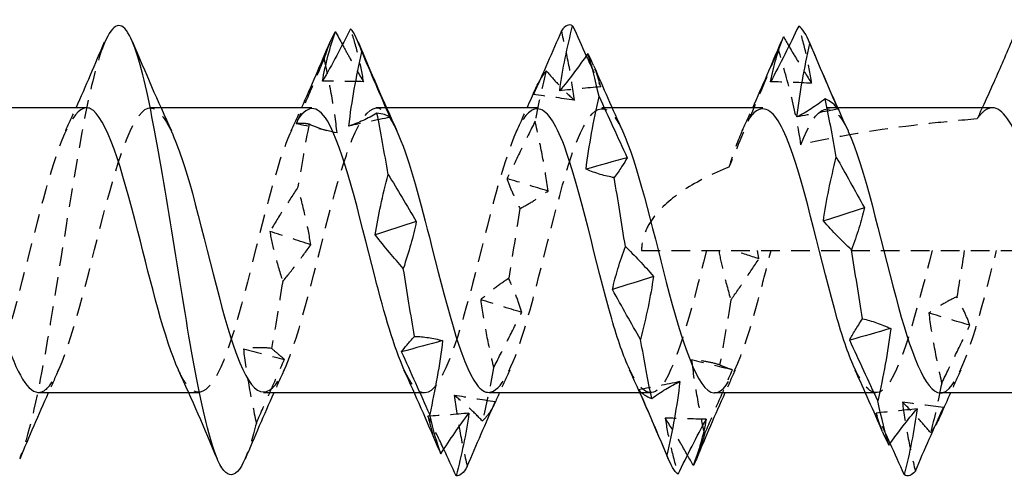
# Model space of a CAD drawing. Units: millimetres. Extents: x 1856 to 2161, y 1271 to 1632.
# Drawn here: x 2003 to 2012, y 1626 to 1630 of the extents above; entities that cross this region are included whole.
import ezdxf

# ---------------------------------------------------------------- set-up
doc = ezdxf.new("R2010")
doc.units = ezdxf.units.MM
doc.linetypes.add('DASHED', pattern=[0.2067, 0.1654, -0.0413])
doc.layers.add('Hidden', color=6, linetype='DASHED', lineweight=25)
doc.layers.add('Part', color=7, linetype='Continuous', lineweight=25)

msp = doc.modelspace()

# ---------------------------------------------------------------- linework, layer by layer
at = {"layer": 'Hidden'}
for p, q in [((2004.2371, 1629.1923), (2004.1466, 1629.1923)), ((2006.2371, 1629.1923), (2006.1466, 1629.1923)), ((2008.2371, 1629.1923), (2008.1466, 1629.1923)), ((2010.2371, 1629.1923), (2010.1466, 1629.1923)), ((2008.4984, 1627.9273), (2016.4984, 1627.9273)), ((2004.5749, 1626.6623), (2004.4844, 1626.6623)), ((2006.5749, 1626.6623), (2006.4844, 1626.6623)), ((2008.5749, 1626.6623), (2008.4844, 1626.6623)), ((2010.5749, 1626.6623), (2010.4843, 1626.6623))]:
    msp.add_line(p, q, dxfattribs=at)
for points, knots in [([(2006.0332, 1629.4237), (2006.0207, 1629.5046), (2006.004, 1629.5844), (2005.9652, 1629.7411), (2005.9428, 1629.8187), (2005.9188, 1629.8941)], [0, 0, 0, 0, 0.03315135, 0.03315135, 0.06701748, 0.06701748, 0.06701748, 0.06701748]), ([(2007.9031, 1629.2593), (2007.8906, 1629.3631), (2007.8739, 1629.4665), (2007.8351, 1629.6718), (2007.8127, 1629.7749), (2007.7887, 1629.8763)], [0, 0, 0, 0, 0.03315135, 0.03315135, 0.06701748, 0.06701748, 0.06701748, 0.06701748]), ([(2010.0068, 1629.41), (2009.9943, 1629.4967), (2009.9776, 1629.5826), (2009.9388, 1629.7516), (2009.9164, 1629.8356), (2009.8923, 1629.9174)], [0, 0, 0, 0, 0.03315135, 0.03315135, 0.06701748, 0.06701748, 0.06701748, 0.06701748]), ([(2003.7371, 1629.7695), (2003.6859, 1629.6497), (2003.6348, 1629.4618), (2003.5836, 1629.216), (2003.4587, 1628.6157), (2003.3337, 1627.7058), (2003.2088, 1627.0086), (2003.134, 1626.5911), (2003.0592, 1626.2648), (2002.9844, 1626.0843)], [23.950414, 23.950414, 23.950414, 23.950414, 24.432547, 24.432547, 24.432547, 25.61, 25.61, 25.61, 26.315069, 26.315069, 26.315069, 26.315069]), ([(2005.8463, 1629.7526), (2005.8667, 1629.715), (2005.8871, 1629.6778), (2005.9492, 1629.5667), (2005.9911, 1629.4942), (2006.0332, 1629.4237)], [0.0160176, 0.0160176, 0.0160176, 0.0160176, 0.03167503, 0.03167503, 0.06331553, 0.06331553, 0.06331553, 0.06331553]), ([(2009.7114, 1629.7113), (2009.6467, 1629.5553), (2009.5853, 1629.4086), (2009.4175, 1629.0101), (2009.3465, 1628.8438), (2009.2734, 1628.6659)], [-0.09655733, -0.09655733, -0.09655733, -0.09655733, -0.05804312, -0.05804312, 0, 0, 0, 0]), ([(2009.9118, 1628.8637), (2009.892, 1629.0111), (2009.8593, 1629.1637), (2009.7904, 1629.4409), (2009.7512, 1629.5791), (2009.7114, 1629.7113)], [-0.0855176, -0.0855176, -0.0855176, -0.0855176, -0.04154063, -0.04154063, 0, 0, 0, 0]), ([(2009.8054, 1629.7392), (2009.8306, 1629.6956), (2009.8559, 1629.6527), (2009.9228, 1629.5417), (2009.9647, 1629.4748), (2010.0068, 1629.41)], [0.01231384, 0.01231384, 0.01231384, 0.01231384, 0.03167503, 0.03167503, 0.06331553, 0.06331553, 0.06331553, 0.06331553]), ([(2005.685, 1629.6303), (2005.6441, 1629.534), (2005.6029, 1629.4375), (2005.5198, 1629.2443), (2005.478, 1629.1477), (2005.4359, 1629.0511)], [0, 0, 0, 0, 0.03167503, 0.03167503, 0.06331553, 0.06331553, 0.06331553, 0.06331553]), ([(2005.7994, 1628.9687), (2005.787, 1629.0785), (2005.7702, 1629.1886), (2005.7315, 1629.4087), (2005.7091, 1629.52), (2005.685, 1629.6303)], [0, 0, 0, 0, 0.03315135, 0.03315135, 0.06701748, 0.06701748, 0.06701748, 0.06701748]), ([(2008.0078, 1629.6535), (2008.009, 1629.6509), (2008.0102, 1629.6483), (2008.0529, 1629.5554), (2008.0947, 1629.4662), (2008.1368, 1629.3782)], [0.03076887, 0.03076887, 0.03076887, 0.03076887, 0.03167503, 0.03167503, 0.06331553, 0.06331553, 0.06331553, 0.06331553]), ([(2008.1368, 1629.3782), (2008.1244, 1629.4311), (2008.1076, 1629.4824), (2008.0836, 1629.5436), (2008.0787, 1629.5557), (2008.0735, 1629.5678)], [0, 0, 0, 0, 0.03315135, 0.03315135, 0.04146733, 0.04146733, 0.04146733, 0.04146733]), ([(2007.6539, 1629.5198), (2007.6948, 1629.4716), (2007.7361, 1629.4257), (2007.8191, 1629.3388), (2007.861, 1629.2978), (2007.9031, 1629.2593)], [0, 0, 0, 0, 0.03167503, 0.03167503, 0.06331553, 0.06331553, 0.06331553, 0.06331553]), ([(2005.1466, 1626.672), (2005.2164, 1626.672), (2005.2862, 1626.7567), (2005.356, 1626.9264), (2005.4961, 1627.2669), (2005.6362, 1627.9175), (2005.7763, 1628.4287), (2005.9164, 1628.9398), (2006.0565, 1629.2638), (2006.1966, 1629.1767), (2006.2408, 1629.1492), (2006.2851, 1629.0814), (2006.3294, 1628.9841)], [-20.420352, -20.420352, -20.420352, -20.420352, -19.762323, -19.762323, -19.762323, -18.442006, -18.442006, -18.442006, -17.121688, -17.121688, -17.121688, -16.704453, -16.704453, -16.704453, -16.704453]), ([(2007.1466, 1626.6679), (2007.2502, 1626.6746), (2007.3538, 1626.8778), (2007.4574, 1627.2189), (2007.5975, 1627.6802), (2007.7375, 1628.3507), (2007.8776, 1628.7671), (2008.0177, 1629.1834), (2008.1578, 1629.3068), (2008.2979, 1629.052), (2008.3084, 1629.0329), (2008.3189, 1629.0118), (2008.3294, 1628.9889)], [-14.137167, -14.137167, -14.137167, -14.137167, -13.160734, -13.160734, -13.160734, -11.840417, -11.840417, -11.840417, -10.520099, -10.520099, -10.520099, -10.421268, -10.421268, -10.421268, -10.421268]), ([(2003.5749, 1629.1914), (2003.447, 1629.1858), (2003.319, 1628.8538), (2003.1911, 1628.3789), (2003.051, 1627.8589), (2002.9109, 1627.216), (2002.7708, 1626.8945), (2002.6446, 1626.6048), (2002.5183, 1626.6005), (2002.3921, 1626.8664)], [23.561945, 23.561945, 23.561945, 23.561945, 24.767634, 24.767634, 24.767634, 26.087952, 26.087952, 26.087952, 27.277844, 27.277844, 27.277844, 27.277844]), ([(2003.1466, 1626.6678), (2003.1826, 1626.6654), (2003.2186, 1626.6868), (2003.2547, 1626.7345), (2003.3947, 1626.92), (2003.5348, 1627.4854), (2003.6749, 1628.0399), (2003.815, 1628.5944), (2003.9551, 1629.0864), (2004.0952, 1629.1759), (2004.1733, 1629.2257), (2004.2513, 1629.148), (2004.3294, 1628.9811)], [-26.703538, -26.703538, -26.703538, -26.703538, -26.363912, -26.363912, -26.363912, -25.043594, -25.043594, -25.043594, -23.723277, -23.723277, -23.723277, -22.987638, -22.987638, -22.987638, -22.987638]), ([(2005.5749, 1629.1849), (2005.4808, 1629.1797), (2005.3866, 1629.0162), (2005.2925, 1628.7262), (2005.1524, 1628.2945), (2005.0123, 1627.6227), (2004.8722, 1627.1751), (2004.7321, 1626.7275), (2004.592, 1626.5457), (2004.4519, 1626.7555), (2004.432, 1626.7854), (2004.412, 1626.8228), (2004.3921, 1626.8666)], [17.27876, 17.27876, 17.27876, 17.27876, 18.166045, 18.166045, 18.166045, 19.486363, 19.486363, 19.486363, 20.806681, 20.806681, 20.806681, 20.994659, 20.994659, 20.994659, 20.994659]), ([(2007.5749, 1629.183), (2007.5145, 1629.1844), (2007.4542, 1629.1223), (2007.3938, 1628.993), (2007.2537, 1628.6931), (2007.1136, 1628.06), (2006.9736, 1627.5313), (2006.8335, 1627.0025), (2006.6934, 1626.6274), (2006.5533, 1626.6652), (2006.4996, 1626.6797), (2006.4458, 1626.7544), (2006.3921, 1626.8719)], [10.995574, 10.995574, 10.995574, 10.995574, 11.564456, 11.564456, 11.564456, 12.884774, 12.884774, 12.884774, 14.205092, 14.205092, 14.205092, 14.711474, 14.711474, 14.711474, 14.711474]), ([(2009.5749, 1629.183), (2009.5145, 1629.1844), (2009.4542, 1629.1223), (2009.3938, 1628.993), (2009.3537, 1628.9071), (2009.3135, 1628.7955), (2009.2734, 1628.6659)], [4.712389, 4.712389, 4.712389, 4.712389, 5.2812711, 5.2812711, 5.2812711, 5.6596313, 5.6596313, 5.6596313, 5.6596313]), ([(2011.6092, 1629.1923), (2011.5854, 1629.1923), (2011.5617, 1629.183), (2011.5163, 1629.1478), (2011.4948, 1629.1238), (2011.4734, 1629.0929)], [0.290408, 0.290408, 0.290408, 0.290408, 0.31800727, 0.31800727, 0.34286264, 0.34286264, 0.34286264, 0.34286264]), ([(2011.4734, 1629.0929), (2011.3296, 1629.0809), (2011.188, 1629.0673), (2010.691, 1629.0123), (2010.2871, 1628.9532), (2009.9118, 1628.8637)], [1.2786497, 1.2786497, 1.2786497, 1.2786497, 1.3215533, 1.3215533, 1.4320628, 1.4320628, 1.4320628, 1.4320628]), ([(2005.4359, 1629.0511), (2005.4483, 1629.0549), (2005.465, 1629.0569), (2005.5038, 1629.0564), (2005.5262, 1629.0539), (2005.5503, 1629.049)], [0, 0, 0, 0, 0.03315135, 0.03315135, 0.06701748, 0.06701748, 0.06701748, 0.06701748]), ([(2005.5503, 1629.049), (2005.5912, 1629.0304), (2005.6324, 1629.0143), (2005.7155, 1628.9875), (2005.7573, 1628.9767), (2005.7994, 1628.9687)], [0, 0, 0, 0, 0.03167503, 0.03167503, 0.06331553, 0.06331553, 0.06331553, 0.06331553]), ([(2007.5549, 1629.0733), (2007.514, 1628.9907), (2007.4728, 1628.9068), (2007.3897, 1628.7369), (2007.3479, 1628.6509), (2007.3058, 1628.5638)], [0, 0, 0, 0, 0.03167503, 0.03167503, 0.06331553, 0.06331553, 0.06331553, 0.06331553]), ([(2007.6694, 1628.4539), (2007.6569, 1628.555), (2007.6402, 1628.6572), (2007.6014, 1628.8632), (2007.579, 1628.9682), (2007.5549, 1629.0733)], [0, 0, 0, 0, 0.03315135, 0.03315135, 0.06701748, 0.06701748, 0.06701748, 0.06701748]), ([(2009.2734, 1628.6659), (2009.1352, 1628.6102), (2008.994, 1628.5408), (2008.7851, 1628.4041), (2008.6896, 1628.3275), (2008.5822, 1628.1917), (2008.5523, 1628.143), (2008.5104, 1628.0395), (2008.4984, 1627.9847), (2008.4984, 1627.9273)], [1.4982236, 1.4982236, 1.4982236, 1.4982236, 1.5411014, 1.5411014, 1.5755694, 1.5755694, 1.5928033, 1.5928033, 1.6100373, 1.6100373, 1.6100373, 1.6100373]), ([(2007.3058, 1628.5638), (2007.3183, 1628.5237), (2007.335, 1628.4817), (2007.3738, 1628.3937), (2007.3962, 1628.3471), (2007.4202, 1628.2987)], [0, 0, 0, 0, 0.03315135, 0.03315135, 0.06701748, 0.06701748, 0.06701748, 0.06701748]), ([(2005.4513, 1628.4886), (2005.4104, 1628.4269), (2005.3692, 1628.3632), (2005.2861, 1628.2322), (2005.2442, 1628.1649), (2005.2021, 1628.0957)], [0, 0, 0, 0, 0.03167503, 0.03167503, 0.06331553, 0.06331553, 0.06331553, 0.06331553]), ([(2005.5657, 1627.9769), (2005.5532, 1628.059), (2005.5365, 1628.1426), (2005.4977, 1628.3128), (2005.4753, 1628.4003), (2005.4513, 1628.4886)], [0, 0, 0, 0, 0.03315135, 0.03315135, 0.06701748, 0.06701748, 0.06701748, 0.06701748]), ([(2007.4202, 1628.2987), (2007.4611, 1628.3195), (2007.5023, 1628.3429), (2007.5854, 1628.3946), (2007.6273, 1628.423), (2007.6694, 1628.4539)], [0, 0, 0, 0, 0.03167503, 0.03167503, 0.06331553, 0.06331553, 0.06331553, 0.06331553]), ([(2005.2021, 1628.0957), (2005.2146, 1628.0251), (2005.2313, 1627.9527), (2005.2701, 1627.8047), (2005.2925, 1627.7282), (2005.3165, 1627.6504)], [0, 0, 0, 0, 0.03315135, 0.03315135, 0.06701748, 0.06701748, 0.06701748, 0.06701748]), ([(2005.3165, 1627.6504), (2005.3574, 1627.7006), (2005.3987, 1627.753), (2005.4817, 1627.8618), (2005.5236, 1627.9183), (2005.5657, 1627.9769)], [0, 0, 0, 0, 0.03167503, 0.03167503, 0.06331553, 0.06331553, 0.06331553, 0.06331553]), ([(2009.0749, 1627.9273), (2008.9348, 1627.3705), (2008.7947, 1626.8398), (2008.6546, 1626.7018), (2008.5671, 1626.6156), (2008.4796, 1626.6876), (2008.3921, 1626.873)], [6.283185, 6.283185, 6.283185, 6.283185, 7.603503, 7.603503, 7.603503, 8.428288, 8.428288, 8.428288, 8.428288]), ([(2009.1466, 1626.6623), (2009.2839, 1626.6639), (2009.4213, 1627.0573), (2009.5587, 1627.5826), (2009.588, 1627.6946), (2009.6173, 1627.8109), (2009.6466, 1627.9273)], [-7.853982, -7.853982, -7.853982, -7.853982, -6.559145, -6.559145, -6.559145, -6.283185, -6.283185, -6.283185, -6.283185]), ([(2009.1833, 1627.9273), (2009.1946, 1627.8641), (2009.2085, 1627.8001), (2009.2437, 1627.6542), (2009.2661, 1627.5712), (2009.2901, 1627.4872)], [0.00630269, 0.00630269, 0.00630269, 0.00630269, 0.03315135, 0.03315135, 0.06701748, 0.06701748, 0.06701748, 0.06701748]), ([(2011.0749, 1627.9273), (2010.9348, 1627.3705), (2010.7947, 1626.8398), (2010.6546, 1626.7018), (2010.5671, 1626.6156), (2010.4796, 1626.6876), (2010.3921, 1626.873)], [0, 0, 0, 0, 1.320318, 1.320318, 1.320318, 2.145103, 2.145103, 2.145103, 2.145103]), ([(2011.1466, 1626.6628), (2011.1553, 1626.6625), (2011.164, 1626.6637), (2011.1727, 1626.6665), (2011.3127, 1626.7121), (2011.4528, 1627.1663), (2011.5929, 1627.7152), (2011.6108, 1627.7852), (2011.6287, 1627.8562), (2011.6466, 1627.9273)], [-1.570796, -1.570796, -1.570796, -1.570796, -1.488798, -1.488798, -1.488798, -0.16848, -0.16848, -0.16848, 0, 0, 0, 0]), ([(2009.2901, 1627.4872), (2009.331, 1627.5441), (2009.3722, 1627.603), (2009.4553, 1627.7248), (2009.4972, 1627.7877), (2009.5393, 1627.8524)], [0, 0, 0, 0, 0.03167503, 0.03167503, 0.06331553, 0.06331553, 0.06331553, 0.06331553]), ([(2007.3212, 1627.6796), (2007.2803, 1627.6528), (2007.2391, 1627.6236), (2007.156, 1627.5603), (2007.1141, 1627.5262), (2007.072, 1627.4896)], [0, 0, 0, 0, 0.03167503, 0.03167503, 0.06331553, 0.06331553, 0.06331553, 0.06331553]), ([(2007.4356, 1627.3771), (2007.4231, 1627.4235), (2007.4064, 1627.4717), (2007.3676, 1627.5722), (2007.3452, 1627.625), (2007.3212, 1627.6796)], [0, 0, 0, 0, 0.03315135, 0.03315135, 0.06701748, 0.06701748, 0.06701748, 0.06701748]), ([(2011.2948, 1627.5159), (2011.2539, 1627.497), (2011.2127, 1627.4756), (2011.1296, 1627.4276), (2011.0877, 1627.4012), (2011.0456, 1627.3721)], [0, 0, 0, 0, 0.03167503, 0.03167503, 0.06331553, 0.06331553, 0.06331553, 0.06331553]), ([(2011.4092, 1627.2633), (2011.3967, 1627.3012), (2011.38, 1627.3411), (2011.3412, 1627.425), (2011.3188, 1627.4695), (2011.2948, 1627.5159)], [0, 0, 0, 0, 0.03315135, 0.03315135, 0.06701748, 0.06701748, 0.06701748, 0.06701748]), ([(2007.072, 1627.4896), (2007.0845, 1627.3913), (2007.1012, 1627.292), (2007.14, 1627.0912), (2007.1624, 1626.9888), (2007.1864, 1626.8861)], [0, 0, 0, 0, 0.03315135, 0.03315135, 0.06701748, 0.06701748, 0.06701748, 0.06701748]), ([(2007.1864, 1626.8861), (2007.2273, 1626.9653), (2007.2686, 1627.0459), (2007.3516, 1627.2096), (2007.3935, 1627.2927), (2007.4356, 1627.3771)], [0, 0, 0, 0, 0.03167503, 0.03167503, 0.06331553, 0.06331553, 0.06331553, 0.06331553]), ([(2011.0456, 1627.3721), (2011.0581, 1627.2702), (2011.0748, 1627.1672), (2011.1136, 1626.9596), (2011.136, 1626.8539), (2011.16, 1626.7481)], [0, 0, 0, 0, 0.03315135, 0.03315135, 0.06701748, 0.06701748, 0.06701748, 0.06701748]), ([(2011.16, 1626.7481), (2011.2009, 1626.8317), (2011.2421, 1626.9166), (2011.3252, 1627.0883), (2011.3671, 1627.1753), (2011.4092, 1627.2633)], [0, 0, 0, 0, 0.03167503, 0.03167503, 0.06331553, 0.06331553, 0.06331553, 0.06331553]), ([(2005.2175, 1627.0577), (2005.1604, 1627.0641), (2005.1026, 1627.0654), (2005.019, 1627.0599), (2004.9937, 1627.0572), (2004.9684, 1627.0536)], [-0.08226668, -0.08226668, -0.08226668, -0.08226668, -0.03808328, -0.03808328, -0.01902874, -0.01902874, -0.01902874, -0.01902874]), ([(2004.9684, 1627.0536), (2004.9807, 1626.946), (2004.9972, 1626.838), (2005.0358, 1626.6188), (2005.0585, 1626.5064), (2005.0828, 1626.3945)], [-0.06724512, -0.06724512, -0.06724512, -0.06724512, -0.03439183, -0.03439183, 0, 0, 0, 0]), ([(2005.332, 1626.9595), (2005.3195, 1626.9717), (2005.3028, 1626.9857), (2005.264, 1627.0181), (2005.2416, 1627.0368), (2005.2175, 1627.0577)], [0, 0, 0, 0, 0.03315135, 0.03315135, 0.06701748, 0.06701748, 0.06701748, 0.06701748]), ([(2005.0828, 1626.3945), (2005.1237, 1626.4877), (2005.1649, 1626.5815), (2005.248, 1626.7699), (2005.2899, 1626.8645), (2005.332, 1626.9595)], [0, 0, 0, 0, 0.03167503, 0.03167503, 0.06331553, 0.06331553, 0.06331553, 0.06331553]), ([(2009.1911, 1626.9113), (2009.1502, 1626.924), (2009.109, 1626.934), (2009.0259, 1626.9488), (2008.9841, 1626.9535), (2008.942, 1626.9555)], [0, 0, 0, 0, 0.03167503, 0.03167503, 0.06331553, 0.06331553, 0.06331553, 0.06331553]), ([(2008.942, 1626.9555), (2008.9544, 1626.8459), (2008.9711, 1626.7358), (2009.0099, 1626.5155), (2009.0323, 1626.404), (2009.0564, 1626.2933)], [0, 0, 0, 0, 0.03315135, 0.03315135, 0.06701748, 0.06701748, 0.06701748, 0.06701748]), ([(2009.3055, 1626.8679), (2009.2931, 1626.8709), (2009.2763, 1626.8758), (2009.2376, 1626.8901), (2009.2152, 1626.8996), (2009.1911, 1626.9113)], [0, 0, 0, 0, 0.03315135, 0.03315135, 0.06701748, 0.06701748, 0.06701748, 0.06701748]), ([(2009.0564, 1626.2933), (2009.0973, 1626.3884), (2009.1385, 1626.484), (2009.2216, 1626.6756), (2009.2634, 1626.7717), (2009.3055, 1626.8679)], [0, 0, 0, 0, 0.03167503, 0.03167503, 0.06331553, 0.06331553, 0.06331553, 0.06331553]), ([(2007.0875, 1626.4136), (2007.0466, 1626.4564), (2007.0053, 1626.4969), (2006.9223, 1626.5728), (2006.8804, 1626.6082), (2006.8383, 1626.641)], [0, 0, 0, 0, 0.03167503, 0.03167503, 0.06331553, 0.06331553, 0.06331553, 0.06331553]), ([(2006.8383, 1626.641), (2006.8508, 1626.5352), (2006.8675, 1626.4296), (2006.9063, 1626.2197), (2006.9287, 1626.1142), (2006.9527, 1626.0102)], [0, 0, 0, 0, 0.03315135, 0.03315135, 0.06701748, 0.06701748, 0.06701748, 0.06701748]), ([(2011.061, 1626.3104), (2011.0201, 1626.3604), (2010.9789, 1626.408), (2010.8958, 1626.4984), (2010.854, 1626.5412), (2010.8119, 1626.5814)], [0, 0, 0, 0, 0.03167503, 0.03167503, 0.06331553, 0.06331553, 0.06331553, 0.06331553]), ([(2010.8119, 1626.5814), (2010.8244, 1626.4785), (2010.8411, 1626.3759), (2010.8798, 1626.1722), (2010.9022, 1626.07), (2010.9263, 1625.9695)], [0, 0, 0, 0, 0.03315135, 0.03315135, 0.06701748, 0.06701748, 0.06701748, 0.06701748]), ([(2007.1853, 1626.5466), (2007.1759, 1626.5279), (2007.1651, 1626.51), (2007.1339, 1626.4642), (2007.1115, 1626.4376), (2007.0875, 1626.4136)], [0.01305285, 0.01305285, 0.01305285, 0.01305285, 0.03315135, 0.03315135, 0.06701748, 0.06701748, 0.06701748, 0.06701748]), ([(2010.5781, 1626.4844), (2010.5906, 1626.4335), (2010.6073, 1626.3842), (2010.629, 1626.3311), (2010.6316, 1626.325), (2010.6342, 1626.3189)], [0, 0, 0, 0, 0.03315135, 0.03315135, 0.03750076, 0.03750076, 0.03750076, 0.03750076]), ([(2006.7452, 1626.1633), (2006.7401, 1626.174), (2006.7351, 1626.1848), (2006.6885, 1626.2834), (2006.6467, 1626.3701), (2006.6046, 1626.4554)], [0.02782352, 0.02782352, 0.02782352, 0.02782352, 0.03167503, 0.03167503, 0.06331553, 0.06331553, 0.06331553, 0.06331553]), ([(2006.6046, 1626.4554), (2006.617, 1626.3966), (2006.6337, 1626.3393), (2006.6652, 1626.2493), (2006.6785, 1626.2149), (2006.6927, 1626.1815)], [0, 0, 0, 0, 0.03315135, 0.03315135, 0.05433287, 0.05433287, 0.05433287, 0.05433287]), ([(2008.906, 1626.1106), (2008.882, 1626.1529), (2008.8579, 1626.1945), (2008.7922, 1626.3057), (2008.7503, 1626.374), (2008.7082, 1626.4403)], [0.01322792, 0.01322792, 0.01322792, 0.01322792, 0.03167503, 0.03167503, 0.06331553, 0.06331553, 0.06331553, 0.06331553]), ([(2008.7082, 1626.4403), (2008.7207, 1626.3549), (2008.7374, 1626.2705), (2008.7762, 1626.1044), (2008.7986, 1626.0219), (2008.8226, 1625.9416)], [0, 0, 0, 0, 0.03315135, 0.03315135, 0.06701748, 0.06701748, 0.06701748, 0.06701748])]:
    msp.add_open_spline(points, degree=3, knots=knots, dxfattribs=at)
for points in [[(2005.7371, 1629.7782), (2005.7197, 1629.7369), (2005.7024, 1629.6874), (2005.685, 1629.6303)], [(2009.7371, 1629.7783), (2009.7285, 1629.7579), (2009.72, 1629.7356), (2009.7114, 1629.7113)], [(2007.6539, 1629.5198), (2007.6209, 1629.3944), (2007.5879, 1629.2432), (2007.5549, 1629.0733)], [(2007.5949, 1629.4328), (2007.6128, 1629.4636), (2007.6327, 1629.4927), (2007.6539, 1629.5198)], [(2006.0332, 1629.4237), (2005.912, 1629.4264), (2005.7908, 1629.4276), (2005.6696, 1629.4272)], [(2008.1368, 1629.3782), (2008.0156, 1629.3681), (2007.8944, 1629.3565), (2007.7733, 1629.3434)], [(2010.0068, 1629.41), (2009.8856, 1629.416), (2009.7644, 1629.4204), (2009.6432, 1629.4233)], [(2007.9031, 1629.2593), (2007.7819, 1629.2776), (2007.6607, 1629.2945), (2007.5395, 1629.3099)], [(2009.9118, 1628.8637), (2010.051, 1629.2356), (2010.1902, 1629.2891), (2010.3294, 1628.9893)], [(2003.3921, 1628.9893), (2003.4233, 1629.0566), (2003.454, 1629.1243), (2003.4844, 1629.1923)], [(2005.3921, 1628.9893), (2005.4233, 1629.0566), (2005.454, 1629.1243), (2005.4844, 1629.1923)], [(2007.3921, 1628.9893), (2007.4233, 1629.0566), (2007.454, 1629.1243), (2007.4843, 1629.1923)], [(2009.3921, 1628.9893), (2009.4233, 1629.0566), (2009.454, 1629.1243), (2009.4844, 1629.1923)], [(2010.2405, 1629.1801), (2010.1193, 1629.1583), (2009.9981, 1629.1351), (2009.8769, 1629.1107)], [(2011.5198, 1629.1923), (2011.5045, 1629.159), (2011.489, 1629.1258), (2011.4734, 1629.0929)], [(2006.2669, 1629.1074), (2006.1457, 1629.0829), (2006.0245, 1629.0571), (2005.9033, 1629.0302)], [(2005.7994, 1628.9687), (2005.6782, 1628.9973), (2005.557, 1629.0248), (2005.4359, 1629.0511)], [(2005.5503, 1629.049), (2005.5173, 1628.8774), (2005.4843, 1628.6876), (2005.4513, 1628.4886)], [(2007.6694, 1628.4539), (2007.5482, 1628.4911), (2007.427, 1628.5278), (2007.3058, 1628.5638)], [(2007.4202, 1628.2987), (2007.3872, 1628.095), (2007.3542, 1627.8853), (2007.3212, 1627.6796)], [(2005.5657, 1627.9769), (2005.4445, 1628.0166), (2005.3233, 1628.0563), (2005.2021, 1628.0957)], [(2009.5393, 1627.8524), (2009.4631, 1627.8774), (2009.387, 1627.9023), (2009.3109, 1627.9273)], [(2009.5393, 1627.8524), (2009.5352, 1627.8772), (2009.5307, 1627.9022), (2009.5257, 1627.9273)], [(2011.3607, 1627.9273), (2011.3387, 1627.7892), (2011.3168, 1627.6511), (2011.2948, 1627.5159)], [(2005.3165, 1627.6504), (2005.2835, 1627.4451), (2005.2505, 1627.2444), (2005.2175, 1627.0577)], [(2007.4356, 1627.3771), (2007.3144, 1627.414), (2007.1932, 1627.4516), (2007.072, 1627.4896)], [(2009.2901, 1627.4872), (2009.2571, 1627.2849), (2009.2241, 1627.0899), (2009.1911, 1626.9113)], [(2011.4092, 1627.2633), (2011.288, 1627.2989), (2011.1668, 1627.3352), (2011.0456, 1627.3721)], [(2004.9684, 1627.0536), (2005.0896, 1627.0213), (2005.2107, 1626.9899), (2005.332, 1626.9595)], [(2009.3055, 1626.8679), (2009.1843, 1626.896), (2009.0631, 1626.9252), (2008.942, 1626.9555)], [(2003.3294, 1626.8652), (2003.2982, 1626.7979), (2003.2675, 1626.7303), (2003.2371, 1626.6623)], [(2005.3294, 1626.8652), (2005.2982, 1626.7979), (2005.2675, 1626.7303), (2005.2371, 1626.6623)], [(2007.1864, 1626.8861), (2007.1535, 1626.7091), (2007.1205, 1626.5491), (2007.0875, 1626.4136)], [(2007.3294, 1626.8652), (2007.2982, 1626.798), (2007.2675, 1626.7303), (2007.2372, 1626.6623)], [(2009.3294, 1626.8652), (2009.2982, 1626.7979), (2009.2675, 1626.7303), (2009.2371, 1626.6623)], [(2011.3294, 1626.8652), (2011.2982, 1626.798), (2011.2675, 1626.7303), (2011.2372, 1626.6623)], [(2008.8381, 1626.7629), (2008.7169, 1626.7378), (2008.5957, 1626.714), (2008.4745, 1626.6915)], [(2011.16, 1626.7481), (2011.127, 1626.5807), (2011.094, 1626.4324), (2011.061, 1626.3104)], [(2007.2019, 1626.5838), (2007.0807, 1626.6015), (2006.9595, 1626.6206), (2006.8383, 1626.641)], [(2011.1755, 1626.5331), (2011.0543, 1626.5478), (2010.9331, 1626.5639), (2010.8119, 1626.5814)], [(2006.9681, 1626.483), (2006.8469, 1626.4723), (2006.7257, 1626.4631), (2006.6046, 1626.4554)], [(2010.9417, 1626.5216), (2010.8205, 1626.5077), (2010.6993, 1626.4953), (2010.5781, 1626.4844)], [(2010.7033, 1626.2153), (2010.6619, 1626.3061), (2010.6201, 1626.3959), (2010.5781, 1626.4844)], [(2005.0828, 1626.3945), (2005.05, 1626.2621), (2005.0172, 1626.1576), (2004.9844, 1626.0821)], [(2009.0718, 1626.4293), (2008.9506, 1626.4314), (2008.8294, 1626.4351), (2008.7082, 1626.4403)], [(2009.0564, 1626.2933), (2009.0324, 1626.2063), (2009.0084, 1626.1335), (2008.9844, 1626.0763)], [(2011.1039, 1626.3749), (2011.0904, 1626.3525), (2011.076, 1626.331), (2011.061, 1626.3104)]]:
    msp.add_open_spline(points, degree=3, dxfattribs=at)
at = {"layer": 'Part'}
for p, q in [((2003.5749, 1629.1923), (2002.2371, 1629.1923)), ((2005.5749, 1629.1923), (2004.2371, 1629.1923)), ((2007.5749, 1629.1923), (2006.2371, 1629.1923)), ((2009.5749, 1629.1923), (2008.2371, 1629.1923)), ((2011.6092, 1629.1923), (2010.2371, 1629.1923)), ((2004.4844, 1626.6623), (2003.1466, 1626.6623)), ((2006.4844, 1626.6623), (2005.1466, 1626.6623)), ((2008.4844, 1626.6623), (2007.1466, 1626.6623)), ((2010.4843, 1626.6623), (2009.1466, 1626.6623)), ((2012.3607, 1626.6623), (2011.1466, 1626.6623))]:
    msp.add_line(p, q, dxfattribs=at)
for points, knots in [([(2004.9844, 1626.0821), (2004.8923, 1625.8699), (2004.8001, 1625.8859), (2004.708, 1626.1531), (2004.5831, 1626.5155), (2004.4581, 1627.318), (2004.3332, 1628.1001), (2004.2083, 1628.8821), (2004.0833, 1629.5968), (2003.9584, 1629.8339), (2003.8846, 1629.9739), (2003.8108, 1629.9424), (2003.7371, 1629.7695)], [20.031883, 20.031883, 20.031883, 20.031883, 20.900188, 20.900188, 20.900188, 22.077641, 22.077641, 22.077641, 23.255094, 23.255094, 23.255094, 23.950414, 23.950414, 23.950414, 23.950414]), ([(2005.9188, 1629.8941), (2005.8779, 1629.813), (2005.8366, 1629.7333), (2005.7536, 1629.5776), (2005.7117, 1629.5015), (2005.6696, 1629.4272)], [0, 0, 0, 0, 0.03167503, 0.03167503, 0.06331553, 0.06331553, 0.06331553, 0.06331553]), ([(2007.7887, 1629.8763), (2007.7478, 1629.7804), (2007.7066, 1629.6852), (2007.6235, 1629.4963), (2007.5816, 1629.4026), (2007.5395, 1629.3099)], [0, 0, 0, 0, 0.03167503, 0.03167503, 0.06331553, 0.06331553, 0.06331553, 0.06331553]), ([(2007.7733, 1629.3434), (2007.7857, 1629.441), (2007.8024, 1629.538), (2007.8412, 1629.73), (2007.8636, 1629.826), (2007.8877, 1629.9201)], [0, 0, 0, 0, 0.03315135, 0.03315135, 0.06701748, 0.06701748, 0.06701748, 0.06701748]), ([(2009.8923, 1629.9174), (2009.8514, 1629.8321), (2009.8102, 1629.7481), (2009.7271, 1629.5833), (2009.6853, 1629.5025), (2009.6432, 1629.4233)], [0, 0, 0, 0, 0.03167503, 0.03167503, 0.06331553, 0.06331553, 0.06331553, 0.06331553]), ([(2005.6696, 1629.4272), (2005.6821, 1629.5036), (2005.6988, 1629.5788), (2005.7376, 1629.7261), (2005.76, 1629.799), (2005.784, 1629.8695)], [0, 0, 0, 0, 0.03315135, 0.03315135, 0.06701748, 0.06701748, 0.06701748, 0.06701748]), ([(2009.6432, 1629.4233), (2009.6557, 1629.4929), (2009.6724, 1629.5612), (2009.7111, 1629.6944), (2009.7335, 1629.76), (2009.7576, 1629.8232)], [0, 0, 0, 0, 0.03315135, 0.03315135, 0.06701748, 0.06701748, 0.06701748, 0.06701748]), ([(2011.7888, 1629.8029), (2011.7344, 1629.675), (2011.6778, 1629.5441), (2011.5884, 1629.3426), (2011.5544, 1629.2673), (2011.5198, 1629.1923)], [-0.08568734, -0.08568734, -0.08568734, -0.08568734, -0.04353746, -0.04353746, -0.01897606, -0.01897606, -0.01897606, -0.01897606]), ([(2009.8769, 1629.1107), (2009.8894, 1629.2193), (2009.9061, 1629.3279), (2009.9449, 1629.5444), (2009.9673, 1629.6535), (2009.9913, 1629.7613)], [0, 0, 0, 0, 0.03315135, 0.03315135, 0.06701748, 0.06701748, 0.06701748, 0.06701748]), ([(2009.9913, 1629.7613), (2010.0322, 1629.664), (2010.0734, 1629.5667), (2010.1565, 1629.3729), (2010.1984, 1629.2763), (2010.2405, 1629.1801)], [0, 0, 0, 0, 0.03167503, 0.03167503, 0.06331553, 0.06331553, 0.06331553, 0.06331553]), ([(2005.9033, 1629.0302), (2005.9158, 1629.1398), (2005.9325, 1629.2495), (2005.9713, 1629.4687), (2005.9937, 1629.5793), (2006.0177, 1629.6888)], [0, 0, 0, 0, 0.03315135, 0.03315135, 0.06701748, 0.06701748, 0.06701748, 0.06701748]), ([(2006.0177, 1629.6888), (2006.0586, 1629.5919), (2006.0999, 1629.4948), (2006.1829, 1629.301), (2006.2248, 1629.2041), (2006.2669, 1629.1074)], [0, 0, 0, 0, 0.03167503, 0.03167503, 0.06331553, 0.06331553, 0.06331553, 0.06331553]), ([(2008.0224, 1629.6747), (2007.9815, 1629.615), (2007.9403, 1629.5575), (2007.8572, 1629.4469), (2007.8154, 1629.394), (2007.7733, 1629.3434)], [0, 0, 0, 0, 0.03167503, 0.03167503, 0.06331553, 0.06331553, 0.06331553, 0.06331553]), ([(2007.5395, 1629.3099), (2007.552, 1629.3486), (2007.5687, 1629.3857), (2007.5902, 1629.4245), (2007.5925, 1629.4287), (2007.5949, 1629.4328)], [0, 0, 0, 0, 0.03315135, 0.03315135, 0.03714034, 0.03714034, 0.03714034, 0.03714034]), ([(2008.007, 1628.647), (2008.0195, 1628.7532), (2008.0362, 1628.8601), (2008.075, 1629.0751), (2008.0974, 1629.1843), (2008.1214, 1629.2933)], [0, 0, 0, 0, 0.03315135, 0.03315135, 0.06701748, 0.06701748, 0.06701748, 0.06701748]), ([(2008.1214, 1629.2933), (2008.1623, 1629.2042), (2008.2035, 1629.1143), (2008.2866, 1628.9328), (2008.3285, 1628.8414), (2008.3706, 1628.7492)], [0, 0, 0, 0, 0.03167503, 0.03167503, 0.06331553, 0.06331553, 0.06331553, 0.06331553]), ([(2010.1261, 1629.2716), (2010.0852, 1629.2397), (2010.044, 1629.2102), (2009.9609, 1629.1565), (2009.919, 1629.1323), (2009.8769, 1629.1107)], [0, 0, 0, 0, 0.03167503, 0.03167503, 0.06331553, 0.06331553, 0.06331553, 0.06331553]), ([(2010.2405, 1629.1801), (2010.228, 1629.1995), (2010.2113, 1629.2169), (2010.1725, 1629.2476), (2010.1501, 1629.2609), (2010.1261, 1629.2716)], [0, 0, 0, 0, 0.03315135, 0.03315135, 0.06701748, 0.06701748, 0.06701748, 0.06701748]), ([(2004.3921, 1626.8666), (2004.2719, 1627.1303), (2004.1518, 1627.6255), (2004.0317, 1628.0986), (2003.8916, 1628.6502), (2003.7515, 1629.1203), (2003.6114, 1629.184), (2003.5992, 1629.1895), (2003.5871, 1629.1919), (2003.5749, 1629.1914)], [20.994659, 20.994659, 20.994659, 20.994659, 22.126999, 22.126999, 22.126999, 23.447316, 23.447316, 23.447316, 23.561945, 23.561945, 23.561945, 23.561945]), ([(2006.3921, 1626.8719), (2006.3057, 1627.0607), (2006.2194, 1627.3601), (2006.133, 1627.6976), (2005.9929, 1628.2451), (2005.8528, 1628.8419), (2005.7127, 1629.0755), (2005.6668, 1629.1521), (2005.6208, 1629.1874), (2005.5749, 1629.1849)], [14.711474, 14.711474, 14.711474, 14.711474, 15.52541, 15.52541, 15.52541, 16.845728, 16.845728, 16.845728, 17.27876, 17.27876, 17.27876, 17.27876]), ([(2008.3921, 1626.873), (2008.3395, 1626.9843), (2008.2869, 1627.1365), (2008.2344, 1627.3197), (2008.0943, 1627.8081), (2007.9542, 1628.4716), (2007.8141, 1628.8516), (2007.7344, 1629.0679), (2007.6546, 1629.181), (2007.5749, 1629.183)], [8.428288, 8.428288, 8.428288, 8.428288, 8.923821, 8.923821, 8.923821, 10.244139, 10.244139, 10.244139, 10.995574, 10.995574, 10.995574, 10.995574]), ([(2010.3921, 1626.873), (2010.3395, 1626.9843), (2010.2869, 1627.1365), (2010.2344, 1627.3197), (2010.0943, 1627.8081), (2009.9542, 1628.4716), (2009.8141, 1628.8516), (2009.7344, 1629.0679), (2009.6546, 1629.181), (2009.5749, 1629.183)], [2.145103, 2.145103, 2.145103, 2.145103, 2.640636, 2.640636, 2.640636, 3.960953, 3.960953, 3.960953, 4.712389, 4.712389, 4.712389, 4.712389]), ([(2012.3607, 1627.1731), (2012.3149, 1627.3101), (2012.2694, 1627.4662), (2012.1777, 1627.798), (2012.1323, 1627.9703), (2012.0405, 1628.3067), (2011.9951, 1628.4675), (2011.9034, 1628.7545), (2011.858, 1628.878), (2011.7662, 1629.0696), (2011.7208, 1629.136), (2011.6529, 1629.1844), (2011.6311, 1629.1923), (2011.6092, 1629.1923)], [0, 0, 0, 0, 0.0530012, 0.0530012, 0.1060024, 0.1060024, 0.1590036, 0.1590036, 0.2120048, 0.2120048, 0.2650061, 0.2650061, 0.290408, 0.290408, 0.290408, 0.290408]), ([(2006.1525, 1629.1442), (2006.1116, 1629.12), (2006.0704, 1629.0983), (2005.9873, 1629.0603), (2005.9454, 1629.0439), (2005.9033, 1629.0302)], [0, 0, 0, 0, 0.03167503, 0.03167503, 0.06331553, 0.06331553, 0.06331553, 0.06331553]), ([(2006.2669, 1629.1074), (2006.2544, 1629.1177), (2006.2377, 1629.1261), (2006.1989, 1629.1386), (2006.1765, 1629.1426), (2006.1525, 1629.1442)], [0, 0, 0, 0, 0.03315135, 0.03315135, 0.06701748, 0.06701748, 0.06701748, 0.06701748]), ([(2002.3294, 1628.9854), (2002.3576, 1628.9264), (2002.3859, 1628.8547), (2002.4141, 1628.7711), (2002.5542, 1628.3563), (2002.6943, 1627.686), (2002.8344, 1627.2234), (2002.9384, 1626.8798), (2003.0425, 1626.6746), (2003.1466, 1626.6678)], [-29.270824, -29.270824, -29.270824, -29.270824, -29.004548, -29.004548, -29.004548, -27.68423, -27.68423, -27.68423, -26.703538, -26.703538, -26.703538, -26.703538]), ([(2004.3294, 1628.9811), (2004.3914, 1628.8485), (2004.4534, 1628.6596), (2004.5155, 1628.4336), (2004.6556, 1627.9234), (2004.7956, 1627.2721), (2004.9357, 1626.9297), (2005.006, 1626.758), (2005.0763, 1626.672), (2005.1466, 1626.672)], [-22.987638, -22.987638, -22.987638, -22.987638, -22.402959, -22.402959, -22.402959, -21.082641, -21.082641, -21.082641, -20.420352, -20.420352, -20.420352, -20.420352]), ([(2006.3294, 1628.9841), (2006.4252, 1628.7735), (2006.521, 1628.4244), (2006.6168, 1628.0453), (2006.7569, 1627.491), (2006.897, 1626.924), (2007.0371, 1626.7363), (2007.0736, 1626.6875), (2007.1101, 1626.6655), (2007.1466, 1626.6679)], [-16.704453, -16.704453, -16.704453, -16.704453, -15.80137, -15.80137, -15.80137, -14.481052, -14.481052, -14.481052, -14.137167, -14.137167, -14.137167, -14.137167]), ([(2008.3294, 1628.9889), (2008.459, 1628.7063), (2008.5886, 1628.1471), (2008.7182, 1627.6451), (2008.8583, 1627.1024), (2008.9984, 1626.6769), (2009.1384, 1626.6627), (2009.1411, 1626.6624), (2009.1438, 1626.6623), (2009.1466, 1626.6623)], [-10.421268, -10.421268, -10.421268, -10.421268, -9.199781, -9.199781, -9.199781, -7.879463, -7.879463, -7.879463, -7.853982, -7.853982, -7.853982, -7.853982]), ([(2010.3294, 1628.9893), (2010.3303, 1628.9874), (2010.3312, 1628.9854), (2010.3321, 1628.9834), (2010.4722, 1628.6769), (2010.6123, 1628.0406), (2010.7524, 1627.5144), (2010.8838, 1627.0208), (2011.0152, 1626.6672), (2011.1466, 1626.6628)], [-4.138082, -4.138082, -4.138082, -4.138082, -4.129434, -4.129434, -4.129434, -2.809116, -2.809116, -2.809116, -1.570796, -1.570796, -1.570796, -1.570796]), ([(2008.3706, 1628.7492), (2008.3581, 1628.724), (2008.3414, 1628.6968), (2008.3026, 1628.6382), (2008.2802, 1628.6064), (2008.2562, 1628.5725)], [0, 0, 0, 0, 0.03315135, 0.03315135, 0.06701748, 0.06701748, 0.06701748, 0.06701748]), ([(2010.1106, 1628.1881), (2010.1231, 1628.2797), (2010.1398, 1628.3726), (2010.1786, 1628.5608), (2010.201, 1628.6572), (2010.2251, 1628.7541)], [0, 0, 0, 0, 0.03315135, 0.03315135, 0.06701748, 0.06701748, 0.06701748, 0.06701748]), ([(2010.2251, 1628.7541), (2010.266, 1628.6824), (2010.3072, 1628.6089), (2010.3903, 1628.459), (2010.4321, 1628.3826), (2010.4742, 1628.3046)], [0, 0, 0, 0, 0.03167503, 0.03167503, 0.06331553, 0.06331553, 0.06331553, 0.06331553]), ([(2006.1371, 1628.0648), (2006.1496, 1628.151), (2006.1663, 1628.2387), (2006.2051, 1628.4168), (2006.2275, 1628.5082), (2006.2515, 1628.6003)], [0, 0, 0, 0, 0.03315135, 0.03315135, 0.06701748, 0.06701748, 0.06701748, 0.06701748]), ([(2006.2515, 1628.6003), (2006.2924, 1628.5342), (2006.3336, 1628.4663), (2006.4167, 1628.3272), (2006.4586, 1628.2559), (2006.5007, 1628.1829)], [0, 0, 0, 0, 0.03167503, 0.03167503, 0.06331553, 0.06331553, 0.06331553, 0.06331553]), ([(2008.2562, 1628.5725), (2008.2153, 1628.5797), (2008.174, 1628.5895), (2008.091, 1628.6143), (2008.0491, 1628.6293), (2008.007, 1628.647)], [0, 0, 0, 0, 0.03167503, 0.03167503, 0.06331553, 0.06331553, 0.06331553, 0.06331553]), ([(2010.4742, 1628.3046), (2010.4618, 1628.2465), (2010.445, 1628.1866), (2010.4063, 1628.0631), (2010.3839, 1627.9988), (2010.3598, 1627.933)], [0, 0, 0, 0, 0.03315135, 0.03315135, 0.06701748, 0.06701748, 0.06701748, 0.06701748]), ([(2006.5007, 1628.1829), (2006.4882, 1628.1173), (2006.4715, 1628.0499), (2006.4327, 1627.9118), (2006.4103, 1627.8401), (2006.3862, 1627.7671)], [0, 0, 0, 0, 0.03315135, 0.03315135, 0.06701748, 0.06701748, 0.06701748, 0.06701748]), ([(2010.3598, 1627.933), (2010.3189, 1627.9709), (2010.2777, 1628.0111), (2010.1946, 1628.0961), (2010.1528, 1628.141), (2010.1106, 1628.1881)], [0, 0, 0, 0, 0.03167503, 0.03167503, 0.06331553, 0.06331553, 0.06331553, 0.06331553]), ([(2006.3862, 1627.7671), (2006.3453, 1627.8123), (2006.3041, 1627.8597), (2006.221, 1627.959), (2006.1792, 1628.0108), (2006.1371, 1628.0648)], [0, 0, 0, 0, 0.03167503, 0.03167503, 0.06331553, 0.06331553, 0.06331553, 0.06331553]), ([(2008.2407, 1627.5797), (2008.2532, 1627.6396), (2008.2699, 1627.7014), (2008.3087, 1627.8286), (2008.3311, 1627.8947), (2008.3551, 1627.9624)], [0, 0, 0, 0, 0.03315135, 0.03315135, 0.06701748, 0.06701748, 0.06701748, 0.06701748]), ([(2008.3551, 1627.9624), (2008.396, 1627.9227), (2008.4373, 1627.8806), (2008.5203, 1627.792), (2008.5622, 1627.7455), (2008.6043, 1627.6966)], [0, 0, 0, 0, 0.03167503, 0.03167503, 0.06331553, 0.06331553, 0.06331553, 0.06331553]), ([(2008.6043, 1627.6966), (2008.5918, 1627.6063), (2008.5751, 1627.5146), (2008.5363, 1627.3287), (2008.5139, 1627.2335), (2008.4899, 1627.1377)], [0, 0, 0, 0, 0.03315135, 0.03315135, 0.06701748, 0.06701748, 0.06701748, 0.06701748]), ([(2008.4899, 1627.1377), (2008.449, 1627.2081), (2008.4078, 1627.2802), (2008.3247, 1627.4276), (2008.2828, 1627.5028), (2008.2407, 1627.5797)], [0, 0, 0, 0, 0.03167503, 0.03167503, 0.06331553, 0.06331553, 0.06331553, 0.06331553]), ([(2010.3444, 1627.1311), (2010.3569, 1627.1585), (2010.3736, 1627.1878), (2010.4124, 1627.2507), (2010.4348, 1627.2847), (2010.4588, 1627.3208)], [0, 0, 0, 0, 0.03315135, 0.03315135, 0.06701748, 0.06701748, 0.06701748, 0.06701748]), ([(2010.4588, 1627.3208), (2010.4997, 1627.3116), (2010.5409, 1627.2998), (2010.624, 1627.2711), (2010.6659, 1627.2541), (2010.708, 1627.2345)], [0, 0, 0, 0, 0.03167503, 0.03167503, 0.06331553, 0.06331553, 0.06331553, 0.06331553]), ([(2010.708, 1627.2345), (2010.6955, 1627.129), (2010.6788, 1627.0226), (2010.64, 1626.8086), (2010.6176, 1626.6999), (2010.5936, 1626.5913)], [0, 0, 0, 0, 0.03315135, 0.03315135, 0.06701748, 0.06701748, 0.06701748, 0.06701748]), ([(2006.3708, 1627.0284), (2006.3833, 1627.0469), (2006.4, 1627.0674), (2006.4388, 1627.1125), (2006.4612, 1627.1376), (2006.4852, 1627.1648)], [0, 0, 0, 0, 0.03315135, 0.03315135, 0.06701748, 0.06701748, 0.06701748, 0.06701748]), ([(2006.4852, 1627.1648), (2006.5261, 1627.1637), (2006.5674, 1627.16), (2006.6504, 1627.1473), (2006.6923, 1627.1383), (2006.7344, 1627.1266)], [0, 0, 0, 0, 0.03167503, 0.03167503, 0.06331553, 0.06331553, 0.06331553, 0.06331553]), ([(2006.7344, 1627.1266), (2006.7219, 1627.0189), (2006.7052, 1626.9105), (2006.6664, 1626.6929), (2006.644, 1626.5825), (2006.62, 1626.4725)], [0, 0, 0, 0, 0.03315135, 0.03315135, 0.06701748, 0.06701748, 0.06701748, 0.06701748]), ([(2010.5936, 1626.5913), (2010.5527, 1626.6796), (2010.5114, 1626.7688), (2010.4284, 1626.9487), (2010.3865, 1627.0395), (2010.3444, 1627.1311)], [0, 0, 0, 0, 0.03167503, 0.03167503, 0.06331553, 0.06331553, 0.06331553, 0.06331553]), ([(2006.62, 1626.4725), (2006.5791, 1626.5639), (2006.5379, 1626.656), (2006.4548, 1626.8413), (2006.4129, 1626.9346), (2006.3708, 1627.0284)], [0, 0, 0, 0, 0.03167503, 0.03167503, 0.06331553, 0.06331553, 0.06331553, 0.06331553]), ([(2008.5889, 1626.6134), (2008.6298, 1626.6434), (2008.671, 1626.671), (2008.754, 1626.7209), (2008.7959, 1626.7432), (2008.838, 1626.7628), (2008.838, 1626.7629), (2008.8381, 1626.7629)], [0, 0, 0, 0, 0.03167503, 0.03167503, 0.06328607, 0.06328607, 0.06331553, 0.06331553, 0.06331553, 0.06331553]), ([(2008.8381, 1626.7629), (2008.8256, 1626.654), (2008.8089, 1626.5451), (2008.7701, 1626.3277), (2008.7477, 1626.2182), (2008.7236, 1626.1099)], [0, 0, 0, 0, 0.03315135, 0.03315135, 0.06701748, 0.06701748, 0.06701748, 0.06701748]), ([(2008.7236, 1626.1099), (2008.6827, 1626.2072), (2008.6415, 1626.3045), (2008.5584, 1626.4984), (2008.5166, 1626.5951), (2008.4745, 1626.6915)], [0, 0, 0, 0, 0.03167503, 0.03167503, 0.06331553, 0.06331553, 0.06331553, 0.06331553]), ([(2008.4745, 1626.6915), (2008.487, 1626.6744), (2008.5037, 1626.6591), (2008.5425, 1626.6329), (2008.5649, 1626.6219), (2008.5889, 1626.6134)], [0, 0, 0, 0, 0.03315135, 0.03315135, 0.06701748, 0.06701748, 0.06701748, 0.06701748]), ([(2006.9527, 1626.0102), (2006.9936, 1626.1069), (2007.0348, 1626.2032), (2007.1179, 1626.3945), (2007.1598, 1626.4895), (2007.2019, 1626.5838)], [0, 0, 0, 0, 0.03167503, 0.03167503, 0.06331553, 0.06331553, 0.06331553, 0.06331553]), ([(2006.719, 1626.1224), (2006.7599, 1626.1868), (2006.8011, 1626.2491), (2006.8842, 1626.3694), (2006.926, 1626.4274), (2006.9681, 1626.483)], [0, 0, 0, 0, 0.03167503, 0.03167503, 0.06331553, 0.06331553, 0.06331553, 0.06331553]), ([(2006.9681, 1626.483), (2006.9557, 1626.3887), (2006.9389, 1626.2952), (2006.9002, 1626.1103), (2006.8778, 1626.018), (2006.8537, 1625.9278)], [0, 0, 0, 0, 0.03315135, 0.03315135, 0.06701748, 0.06701748, 0.06701748, 0.06701748]), ([(2010.6925, 1626.2), (2010.7334, 1626.2581), (2010.7747, 1626.3141), (2010.8577, 1626.4213), (2010.8996, 1626.4727), (2010.9417, 1626.5216)], [0, 0, 0, 0, 0.03167503, 0.03167503, 0.06331553, 0.06331553, 0.06331553, 0.06331553]), ([(2010.9417, 1626.5216), (2010.9292, 1626.4229), (2010.9125, 1626.3249), (2010.8737, 1626.1307), (2010.8513, 1626.0336), (2010.8273, 1625.9383)], [0, 0, 0, 0, 0.03315135, 0.03315135, 0.06701748, 0.06701748, 0.06701748, 0.06701748]), ([(2010.9263, 1625.9695), (2010.9672, 1626.065), (2011.0084, 1626.1599), (2011.0915, 1626.3478), (2011.1334, 1626.4409), (2011.1755, 1626.5331)], [0, 0, 0, 0, 0.03167503, 0.03167503, 0.06331553, 0.06331553, 0.06331553, 0.06331553]), ([(2011.1755, 1626.5331), (2011.163, 1626.4923), (2011.1463, 1626.4531), (2011.1197, 1626.4022), (2011.1119, 1626.3884), (2011.1039, 1626.3749)], [0, 0, 0, 0, 0.03315135, 0.03315135, 0.04587776, 0.04587776, 0.04587776, 0.04587776]), ([(2008.8226, 1625.9416), (2008.8635, 1626.026), (2008.9047, 1626.1089), (2008.9878, 1626.2716), (2009.0297, 1626.3513), (2009.0718, 1626.4293)], [0, 0, 0, 0, 0.03167503, 0.03167503, 0.06331553, 0.06331553, 0.06331553, 0.06331553]), ([(2009.0718, 1626.4293), (2009.0593, 1626.358), (2009.0426, 1626.288), (2009.0038, 1626.1512), (2008.9814, 1626.0838), (2008.9574, 1626.0188)], [0, 0, 0, 0, 0.03315135, 0.03315135, 0.06701748, 0.06701748, 0.06701748, 0.06701748]), ([(2010.8273, 1625.9383), (2010.7864, 1626.0314), (2010.7452, 1626.1235), (2010.7035, 1626.2149), (2010.7034, 1626.2151), (2010.7033, 1626.2153)], [0, 0, 0, 0, 0.03167503, 0.03167503, 0.03174761, 0.03174761, 0.03174761, 0.03174761])]:
    msp.add_open_spline(points, degree=3, knots=knots, dxfattribs=at)
for points in [[(2006.0177, 1629.6888), (2005.9848, 1629.787), (2005.9518, 1629.8565), (2005.9188, 1629.8941)], [(2007.8877, 1629.9201), (2007.8547, 1629.9376), (2007.8217, 1629.9228), (2007.7887, 1629.8763)], [(2007.8877, 1629.9201), (2007.9274, 1629.8303), (2007.9674, 1629.7414), (2008.0078, 1629.6535)], [(2009.9913, 1629.7613), (2009.9583, 1629.844), (2009.9253, 1629.8969), (2009.8923, 1629.9174)], [(2005.784, 1629.8695), (2005.7684, 1629.846), (2005.7527, 1629.8155), (2005.7371, 1629.7782)], [(2005.784, 1629.8695), (2005.8047, 1629.8301), (2005.8255, 1629.7911), (2005.8463, 1629.7526)], [(2009.7576, 1629.8232), (2009.7507, 1629.8095), (2009.7439, 1629.7945), (2009.7371, 1629.7783)], [(2009.7576, 1629.8232), (2009.7735, 1629.7949), (2009.7894, 1629.7669), (2009.8054, 1629.7392)], [(2003.4844, 1629.1923), (2003.5709, 1629.3859), (2003.6546, 1629.582), (2003.7371, 1629.7783)], [(2003.9844, 1629.7783), (2004.0958, 1629.5131), (2004.2094, 1629.2483), (2004.3294, 1628.9893)], [(2005.4844, 1629.1923), (2005.5709, 1629.3859), (2005.6546, 1629.582), (2005.7371, 1629.7783)], [(2005.9844, 1629.7783), (2006.0958, 1629.5131), (2006.2094, 1629.2483), (2006.3294, 1628.9893)], [(2009.4844, 1629.1923), (2009.5709, 1629.3859), (2009.6546, 1629.582), (2009.7371, 1629.7783)], [(2009.9844, 1629.7783), (2010.0958, 1629.5131), (2010.2094, 1629.2483), (2010.3294, 1628.9893)], [(2008.1214, 1629.2933), (2008.0884, 1629.4447), (2008.0554, 1629.5739), (2008.0224, 1629.6747)], [(2008.0735, 1629.5678), (2008.0578, 1629.6047), (2008.0406, 1629.6404), (2008.0224, 1629.6747)], [(2008.0735, 1629.5678), (2008.1565, 1629.3734), (2008.2412, 1629.1797), (2008.3294, 1628.9893)], [(2007.4843, 1629.1923), (2007.5098, 1629.2495), (2007.5351, 1629.3068), (2007.5602, 1629.3643)], [(2010.2251, 1628.7541), (2010.1921, 1628.9429), (2010.1591, 1629.1182), (2010.1261, 1629.2716)], [(2006.2515, 1628.6003), (2006.2185, 1628.7955), (2006.1855, 1628.9797), (2006.1525, 1629.1442)], [(2008.3706, 1628.7492), (2008.2494, 1628.716), (2008.1282, 1628.6819), (2008.007, 1628.647)], [(2008.3551, 1627.9624), (2008.3222, 1628.1696), (2008.2892, 1628.3763), (2008.2562, 1628.5725)], [(2010.4742, 1628.3046), (2010.353, 1628.2661), (2010.2318, 1628.2273), (2010.1106, 1628.1881)], [(2006.5007, 1628.1829), (2006.3795, 1628.1437), (2006.2583, 1628.1043), (2006.1371, 1628.0648)], [(2010.4588, 1627.3208), (2010.4258, 1627.5183), (2010.3928, 1627.7257), (2010.3598, 1627.933)], [(2006.4852, 1627.1648), (2006.4522, 1627.3565), (2006.4192, 1627.5605), (2006.3862, 1627.7671)], [(2008.6043, 1627.6966), (2008.4831, 1627.6573), (2008.3619, 1627.6183), (2008.2407, 1627.5797)], [(2010.708, 1627.2345), (2010.5868, 1627.1993), (2010.4656, 1627.1648), (2010.3444, 1627.1311)], [(2006.7344, 1627.1266), (2006.6132, 1627.093), (2006.492, 1627.0603), (2006.3708, 1627.0284)], [(2008.5889, 1626.6134), (2008.5559, 1626.7697), (2008.5229, 1626.9473), (2008.4899, 1627.1377)], [(2004.7371, 1626.0763), (2004.6256, 1626.3415), (2004.5121, 1626.6062), (2004.3921, 1626.8652)], [(2006.6927, 1626.1815), (2006.5954, 1626.4113), (2006.4962, 1626.6405), (2006.3921, 1626.8652)], [(2008.7371, 1626.0763), (2008.6256, 1626.3415), (2008.5121, 1626.6062), (2008.3921, 1626.8652)], [(2010.6342, 1626.3189), (2010.5556, 1626.5024), (2010.4754, 1626.6853), (2010.3921, 1626.8652)], [(2003.2371, 1626.6623), (2003.1505, 1626.4686), (2003.0669, 1626.2726), (2002.9844, 1626.0763)], [(2005.2371, 1626.6623), (2005.1505, 1626.4686), (2005.0669, 1626.2726), (2004.9844, 1626.0763)], [(2007.2372, 1626.6623), (2007.223, 1626.6305), (2007.2089, 1626.5987), (2007.1949, 1626.5669)], [(2009.2371, 1626.6623), (2009.1505, 1626.4686), (2009.0669, 1626.2726), (2008.9844, 1626.0763)], [(2011.2372, 1626.6623), (2011.2077, 1626.5963), (2011.1786, 1626.5301), (2011.1497, 1626.4637)], [(2007.2019, 1626.5838), (2007.197, 1626.5711), (2007.1914, 1626.5587), (2007.1853, 1626.5466)], [(2010.6925, 1626.2), (2010.6595, 1626.3045), (2010.6266, 1626.4371), (2010.5936, 1626.5913)], [(2006.719, 1626.1224), (2006.686, 1626.2117), (2006.653, 1626.3303), (2006.62, 1626.4725)], [(2010.6342, 1626.3189), (2010.6519, 1626.2776), (2010.6716, 1626.2379), (2010.6925, 1626.2)], [(2006.6927, 1626.1815), (2006.7012, 1626.1615), (2006.71, 1626.1417), (2006.719, 1626.1224)], [(2006.8537, 1625.9278), (2006.8178, 1626.0071), (2006.7816, 1626.0857), (2006.7452, 1626.1633)], [(2008.8226, 1625.9416), (2008.7896, 1625.9664), (2008.7566, 1626.0234), (2008.7236, 1626.1099)], [(2008.9574, 1626.0188), (2008.9403, 1626.0497), (2008.9232, 1626.0803), (2008.906, 1626.1106)], [(2008.9844, 1626.0763), (2008.9754, 1626.0549), (2008.9664, 1626.0357), (2008.9574, 1626.0188)], [(2006.9527, 1626.0102), (2006.9197, 1625.9511), (2006.8867, 1625.9232), (2006.8537, 1625.9278)], [(2010.9263, 1625.9695), (2010.8933, 1625.9272), (2010.8603, 1625.9166), (2010.8273, 1625.9383)]]:
    msp.add_open_spline(points, degree=3, dxfattribs=at)

doc.saveas('drawing.dxf')
